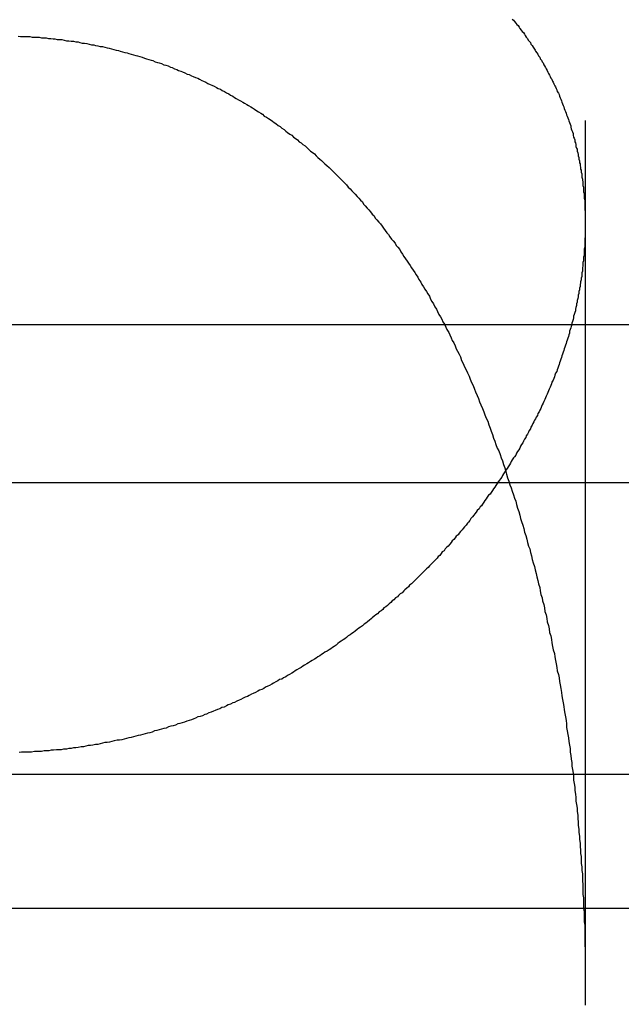
# Model space of a CAD drawing. Extents: x 1363 to 2534, y -318 to 537.
# Drawn here: x 2284 to 2285, y 378 to 380 of the extents above; entities that cross this region are included whole.
import ezdxf

# ---------------------------------------------------------------- set-up
doc = ezdxf.new("R2010")
doc.units = 0
doc.header["$LTSCALE"] = 10
doc.linetypes.add('VERDECKT', pattern=[0.375, 0.25, -0.125])
doc.layers.get('0').update_dxf_attribs({"linetype": 'CONTINUOUS'})
doc.layers.add('STEMPEL', color=3, linetype='CONTINUOUS')

# ---------------------------------------------------------------- blocks, each defined once
blk = doc.blocks.new('A$C5DE9B3D0')
at = {"color": 1, "linetype": 'VERDECKT', "extrusion": (-2e-16, 1, -2e-16)}
for p, q in [((-247.645, 125.8705), (-247.645, 120.6506)), ((-247.645, 121.9429), (-247.645, 120.6506)), ((-248.645, 121.7705), (-203.395, 121.7705)), ((-305.645, 121), (-191.645, 121)), ((-305.645, 121), (-208.34, 121)), ((-248.645, 120.7705), (-210.145, 120.7705))]:
    blk.add_line(p, q, dxfattribs=at)
at = {"extrusion": (-2e-16, 1, -2e-16)}
blk.add_line((-363.645, 121.5), (-167.3278, 121.5), dxfattribs=at)
at = {"color": 1}
for points in [[(-247.77, 122.294, 0), (-247.768, 122.292, 0), (-247.766, 122.29, 0), (-247.764, 122.287, 0), (-247.762, 122.285, 0), (-247.76, 122.283, 0), (-247.758, 122.28, 0), (-247.757, 122.278, 0), (-247.755, 122.275, 0), (-247.753, 122.273, 0), (-247.751, 122.271, 0), (-247.749, 122.268, 0), (-247.748, 122.266, 0), (-247.746, 122.263, 0), (-247.744, 122.261, 0), (-247.743, 122.258, 0), (-247.741, 122.256, 0), (-247.739, 122.254, 0), (-247.738, 122.251, 0), (-247.736, 122.249, 0), (-247.734, 122.246, 0), (-247.733, 122.244, 0), (-247.731, 122.241, 0), (-247.73, 122.239, 0), (-247.728, 122.236, 0), (-247.726, 122.234, 0), (-247.725, 122.231, 0), (-247.723, 122.229, 0), (-247.722, 122.226, 0), (-247.72, 122.224, 0), (-247.719, 122.221, 0), (-247.717, 122.219, 0), (-247.716, 122.216, 0), (-247.715, 122.214, 0), (-247.713, 122.211, 0), (-247.712, 122.209, 0), (-247.71, 122.206, 0), (-247.709, 122.203, 0), (-247.708, 122.201, 0), (-247.706, 122.198, 0), (-247.705, 122.196, 0), (-247.704, 122.193, 0), (-247.702, 122.191, 0), (-247.701, 122.188, 0), (-247.7, 122.186, 0), (-247.699, 122.183, 0), (-247.697, 122.18, 0), (-247.696, 122.178, 0), (-247.695, 122.175, 0), (-247.694, 122.173, 0), (-247.693, 122.17, 0), (-247.691, 122.167, 0), (-247.69, 122.165, 0), (-247.689, 122.162, 0), (-247.688, 122.159, 0), (-247.687, 122.157, 0), (-247.686, 122.154, 0), (-247.685, 122.152, 0), (-247.684, 122.149, 0), (-247.683, 122.146, 0), (-247.682, 122.144, 0), (-247.681, 122.141, 0), (-247.68, 122.138, 0), (-247.679, 122.136, 0), (-247.678, 122.133, 0), (-247.677, 122.13, 0), (-247.676, 122.128, 0), (-247.675, 122.125, 0), (-247.674, 122.122, 0), (-247.673, 122.12, 0), (-247.672, 122.117, 0), (-247.671, 122.114, 0), (-247.67, 122.111, 0), (-247.67, 122.109, 0), (-247.669, 122.106, 0), (-247.668, 122.103, 0), (-247.667, 122.101, 0), (-247.666, 122.098, 0), (-247.666, 122.095, 0), (-247.665, 122.092, 0), (-247.664, 122.09, 0), (-247.663, 122.087, 0), (-247.663, 122.084, 0), (-247.662, 122.082, 0), (-247.661, 122.079, 0), (-247.661, 122.076, 0), (-247.66, 122.073, 0), (-247.659, 122.071, 0), (-247.659, 122.068, 0), (-247.658, 122.065, 0), (-247.657, 122.062, 0), (-247.657, 122.06, 0), (-247.656, 122.057, 0), (-247.656, 122.054, 0), (-247.655, 122.051, 0), (-247.655, 122.048, 0), (-247.654, 122.046, 0), (-247.654, 122.043, 0), (-247.653, 122.04, 0), (-247.653, 122.037, 0), (-247.652, 122.035, 0), (-247.652, 122.032, 0), (-247.651, 122.029, 0), (-247.651, 122.026, 0), (-247.651, 122.023, 0), (-247.65, 122.02, 0), (-247.65, 122.018, 0), (-247.649, 122.015, 0), (-247.649, 122.012, 0), (-247.649, 122.009, 0), (-247.648, 122.006, 0), (-247.648, 122.004, 0), (-247.648, 122.001, 0), (-247.648, 121.998, 0), (-247.647, 121.995, 0), (-247.647, 121.992, 0), (-247.647, 121.989, 0), (-247.647, 121.987, 0), (-247.646, 121.984, 0), (-247.646, 121.981, 0), (-247.646, 121.978, 0), (-247.646, 121.975, 0), (-247.646, 121.972, 0), (-247.646, 121.969, 0), (-247.646, 121.967, 0), (-247.645, 121.964, 0), (-247.645, 121.961, 0), (-247.645, 121.958, 0), (-247.645, 121.955, 0), (-247.645, 121.952, 0), (-247.645, 121.949, 0), (-247.645, 121.947, 0), (-247.645, 121.944, 0), (-247.645, 121.941, 0), (-247.645, 121.938, 0), (-247.645, 121.935, 0), (-247.645, 121.932, 0), (-247.645, 121.929, 0), (-247.645, 121.926, 0), (-247.645, 121.923, 0), (-247.645, 121.921, 0), (-247.646, 121.918, 0), (-247.646, 121.915, 0), (-247.646, 121.912, 0), (-247.646, 121.909, 0), (-247.646, 121.906, 0), (-247.646, 121.903, 0), (-247.647, 121.9, 0), (-247.647, 121.897, 0), (-247.647, 121.894, 0), (-247.647, 121.891, 0), (-247.647, 121.889, 0), (-247.648, 121.886, 0), (-247.648, 121.883, 0), (-247.648, 121.88, 0), (-247.649, 121.877, 0), (-247.649, 121.874, 0), (-247.649, 121.871, 0), (-247.65, 121.868, 0), (-247.65, 121.865, 0), (-247.65, 121.862, 0), (-247.651, 121.859, 0), (-247.651, 121.856, 0), (-247.651, 121.853, 0), (-247.652, 121.85, 0), (-247.652, 121.847, 0), (-247.653, 121.844, 0), (-247.653, 121.842, 0), (-247.654, 121.839, 0), (-247.654, 121.836, 0), (-247.655, 121.833, 0), (-247.655, 121.83, 0), (-247.656, 121.827, 0), (-247.656, 121.824, 0), (-247.657, 121.821, 0), (-247.657, 121.818, 0), (-247.658, 121.815, 0), (-247.659, 121.812, 0), (-247.659, 121.809, 0), (-247.66, 121.806, 0), (-247.66, 121.803, 0), (-247.661, 121.8, 0), (-247.662, 121.797, 0), (-247.662, 121.794, 0), (-247.663, 121.791, 0), (-247.664, 121.788, 0), (-247.665, 121.785, 0), (-247.665, 121.782, 0), (-247.666, 121.779, 0), (-247.667, 121.776, 0), (-247.668, 121.773, 0), (-247.668, 121.77, 0), (-247.669, 121.767, 0), (-247.67, 121.765, 0), (-247.671, 121.762, 0), (-247.672, 121.759, 0), (-247.672, 121.756, 0), (-247.673, 121.753, 0), (-247.674, 121.75, 0), (-247.675, 121.747, 0), (-247.676, 121.744, 0), (-247.677, 121.741, 0), (-247.678, 121.738, 0), (-247.679, 121.735, 0), (-247.68, 121.732, 0), (-247.681, 121.729, 0), (-247.682, 121.726, 0), (-247.683, 121.723, 0), (-247.684, 121.72, 0), (-247.685, 121.717, 0), (-247.686, 121.714, 0), (-247.687, 121.711, 0), (-247.688, 121.708, 0), (-247.689, 121.705, 0), (-247.69, 121.702, 0), (-247.691, 121.699, 0), (-247.692, 121.696, 0), (-247.693, 121.693, 0), (-247.694, 121.69, 0), (-247.696, 121.687, 0), (-247.697, 121.684, 0), (-247.698, 121.681, 0), (-247.699, 121.678, 0), (-247.7, 121.675, 0), (-247.702, 121.672, 0), (-247.703, 121.669, 0), (-247.704, 121.666, 0), (-247.705, 121.663, 0), (-247.707, 121.66, 0), (-247.708, 121.657, 0), (-247.709, 121.654, 0), (-247.71, 121.651, 0), (-247.712, 121.648, 0), (-247.713, 121.645, 0), (-247.714, 121.642, 0), (-247.716, 121.639, 0), (-247.717, 121.636, 0), (-247.719, 121.633, 0), (-247.72, 121.63, 0), (-247.721, 121.627, 0), (-247.723, 121.624, 0), (-247.724, 121.621, 0), (-247.726, 121.618, 0), (-247.727, 121.615, 0), (-247.729, 121.612, 0), (-247.73, 121.609, 0), (-247.732, 121.607, 0), (-247.733, 121.604, 0), (-247.735, 121.601, 0), (-247.736, 121.598, 0), (-247.738, 121.595, 0), (-247.739, 121.592, 0), (-247.741, 121.589, 0), (-247.742, 121.586, 0), (-247.744, 121.583, 0), (-247.746, 121.58, 0), (-247.747, 121.577, 0), (-247.749, 121.574, 0), (-247.751, 121.571, 0), (-247.752, 121.568, 0), (-247.754, 121.565, 0), (-247.756, 121.562, 0), (-247.757, 121.559, 0), (-247.759, 121.556, 0), (-247.761, 121.553, 0), (-247.763, 121.55, 0), (-247.764, 121.547, 0), (-247.766, 121.544, 0), (-247.768, 121.542, 0), (-247.77, 121.539, 0), (-247.772, 121.536, 0), (-247.773, 121.533, 0), (-247.775, 121.53, 0), (-247.777, 121.527, 0), (-247.779, 121.524, 0), (-247.781, 121.521, 0), (-247.783, 121.518, 0), (-247.785, 121.515, 0), (-247.787, 121.512, 0), (-247.788, 121.509, 0), (-247.79, 121.506, 0), (-247.792, 121.504, 0), (-247.794, 121.501, 0), (-247.796, 121.498, 0), (-247.798, 121.495, 0), (-247.8, 121.492, 0), (-247.802, 121.489, 0), (-247.804, 121.486, 0), (-247.806, 121.483, 0), (-247.808, 121.48, 0), (-247.811, 121.478, 0), (-247.813, 121.475, 0), (-247.815, 121.472, 0), (-247.817, 121.469, 0), (-247.819, 121.466, 0), (-247.821, 121.463, 0), (-247.823, 121.46, 0), (-247.825, 121.458, 0), (-247.827, 121.455, 0), (-247.83, 121.452, 0), (-247.832, 121.449, 0), (-247.834, 121.446, 0), (-247.836, 121.444, 0), (-247.838, 121.441, 0), (-247.841, 121.438, 0), (-247.843, 121.435, 0), (-247.845, 121.432, 0), (-247.847, 121.43, 0), (-247.849, 121.427, 0), (-247.852, 121.424, 0), (-247.854, 121.421, 0), (-247.856, 121.419, 0), (-247.859, 121.416, 0), (-247.861, 121.413, 0), (-247.863, 121.41, 0), (-247.866, 121.408, 0), (-247.868, 121.405, 0), (-247.87, 121.402, 0), (-247.873, 121.4, 0), (-247.875, 121.397, 0), (-247.877, 121.394, 0), (-247.88, 121.391, 0), (-247.882, 121.389, 0), (-247.885, 121.386, 0), (-247.887, 121.383, 0), (-247.89, 121.381, 0), (-247.892, 121.378, 0), (-247.894, 121.375, 0), (-247.897, 121.373, 0), (-247.899, 121.37, 0), (-247.902, 121.367, 0), (-247.904, 121.365, 0), (-247.907, 121.362, 0), (-247.909, 121.36, 0), (-247.912, 121.357, 0), (-247.914, 121.354, 0), (-247.917, 121.352, 0), (-247.92, 121.349, 0), (-247.922, 121.347, 0), (-247.925, 121.344, 0), (-247.927, 121.342, 0), (-247.93, 121.339, 0), (-247.933, 121.336, 0), (-247.935, 121.334, 0), (-247.938, 121.331, 0), (-247.94, 121.329, 0), (-247.943, 121.326, 0), (-247.946, 121.324, 0), (-247.948, 121.321, 0), (-247.951, 121.319, 0), (-247.954, 121.316, 0), (-247.956, 121.314, 0), (-247.959, 121.311, 0), (-247.962, 121.309, 0), (-247.965, 121.306, 0), (-247.967, 121.304, 0), (-247.97, 121.302, 0), (-247.973, 121.299, 0), (-247.976, 121.297, 0), (-247.978, 121.294, 0), (-247.981, 121.292, 0), (-247.984, 121.289, 0), (-247.987, 121.287, 0), (-247.99, 121.285, 0), (-247.992, 121.282, 0), (-247.995, 121.28, 0), (-247.998, 121.278, 0), (-248.001, 121.275, 0), (-248.004, 121.273, 0), (-248.007, 121.271, 0), (-248.01, 121.268, 0), (-248.012, 121.266, 0), (-248.015, 121.264, 0), (-248.018, 121.261, 0), (-248.021, 121.259, 0), (-248.024, 121.257, 0), (-248.027, 121.254, 0), (-248.03, 121.252, 0), (-248.033, 121.25, 0), (-248.036, 121.248, 0), (-248.039, 121.245, 0), (-248.042, 121.243, 0), (-248.045, 121.241, 0), (-248.048, 121.239, 0), (-248.051, 121.237, 0), (-248.054, 121.234, 0), (-248.057, 121.232, 0), (-248.06, 121.23, 0), (-248.063, 121.228, 0), (-248.066, 121.226, 0), (-248.069, 121.224, 0), (-248.072, 121.221, 0), (-248.075, 121.219, 0), (-248.078, 121.217, 0), (-248.081, 121.215, 0), (-248.084, 121.213, 0), (-248.087, 121.211, 0), (-248.091, 121.209, 0), (-248.094, 121.207, 0), (-248.097, 121.205, 0), (-248.1, 121.203, 0), (-248.103, 121.201, 0), (-248.106, 121.199, 0), (-248.109, 121.197, 0), (-248.113, 121.195, 0), (-248.116, 121.193, 0), (-248.119, 121.191, 0), (-248.122, 121.189, 0), (-248.126, 121.187, 0), (-248.129, 121.185, 0), (-248.132, 121.183, 0), (-248.135, 121.181, 0), (-248.139, 121.179, 0), (-248.142, 121.177, 0), (-248.145, 121.175, 0), (-248.148, 121.173, 0), (-248.152, 121.171, 0), (-248.155, 121.169, 0), (-248.158, 121.167, 0), (-248.162, 121.165, 0), (-248.165, 121.163, 0), (-248.169, 121.162, 0), (-248.172, 121.16, 0), (-248.175, 121.158, 0), (-248.179, 121.156, 0), (-248.182, 121.154, 0), (-248.186, 121.152, 0), (-248.189, 121.151, 0), (-248.193, 121.149, 0), (-248.196, 121.147, 0), (-248.199, 121.145, 0), (-248.203, 121.144, 0), (-248.206, 121.142, 0), (-248.21, 121.14, 0), (-248.214, 121.138, 0), (-248.217, 121.137, 0), (-248.221, 121.135, 0), (-248.224, 121.133, 0), (-248.228, 121.132, 0), (-248.231, 121.13, 0), (-248.235, 121.128, 0), (-248.238, 121.127, 0), (-248.242, 121.125, 0), (-248.246, 121.123, 0), (-248.249, 121.122, 0), (-248.253, 121.12, 0), (-248.257, 121.119, 0), (-248.26, 121.117, 0), (-248.264, 121.115, 0), (-248.268, 121.114, 0), (-248.271, 121.112, 0), (-248.275, 121.111, 0), (-248.279, 121.109, 0), (-248.282, 121.108, 0), (-248.286, 121.106, 0), (-248.29, 121.105, 0), (-248.294, 121.103, 0), (-248.297, 121.102, 0), (-248.301, 121.1, 0), (-248.305, 121.099, 0), (-248.309, 121.098, 0), (-248.313, 121.096, 0), (-248.316, 121.095, 0), (-248.32, 121.093, 0), (-248.324, 121.092, 0), (-248.328, 121.091, 0), (-248.332, 121.089, 0), (-248.336, 121.088, 0), (-248.34, 121.087, 0), (-248.343, 121.086, 0), (-248.347, 121.084, 0), (-248.351, 121.083, 0), (-248.355, 121.082, 0), (-248.359, 121.081, 0), (-248.363, 121.079, 0), (-248.367, 121.078, 0), (-248.371, 121.077, 0), (-248.375, 121.076, 0), (-248.379, 121.075, 0), (-248.383, 121.074, 0), (-248.387, 121.072, 0), (-248.391, 121.071, 0), (-248.395, 121.07, 0), (-248.399, 121.069, 0), (-248.403, 121.068, 0), (-248.407, 121.067, 0), (-248.411, 121.066, 0), (-248.415, 121.065, 0), (-248.419, 121.064, 0), (-248.423, 121.063, 0), (-248.427, 121.062, 0), (-248.431, 121.061, 0), (-248.435, 121.06, 0), (-248.439, 121.059, 0), (-248.443, 121.058, 0), (-248.447, 121.058, 0), (-248.452, 121.057, 0), (-248.456, 121.056, 0), (-248.46, 121.055, 0), (-248.464, 121.054, 0), (-248.468, 121.054, 0), (-248.472, 121.053, 0), (-248.476, 121.052, 0), (-248.48, 121.051, 0), (-248.484, 121.051, 0), (-248.489, 121.05, 0), (-248.493, 121.049, 0), (-248.497, 121.049, 0), (-248.501, 121.048, 0), (-248.505, 121.047, 0), (-248.509, 121.047, 0), (-248.514, 121.046, 0), (-248.518, 121.045, 0), (-248.522, 121.045, 0), (-248.526, 121.044, 0), (-248.53, 121.044, 0), (-248.534, 121.043, 0), (-248.539, 121.043, 0), (-248.543, 121.042, 0), (-248.547, 121.042, 0), (-248.551, 121.042, 0), (-248.556, 121.041, 0), (-248.56, 121.041, 0), (-248.564, 121.04, 0), (-248.568, 121.04, 0), (-248.572, 121.04, 0), (-248.577, 121.039, 0), (-248.581, 121.039, 0), (-248.585, 121.039, 0), (-248.589, 121.039, 0), (-248.594, 121.038, 0), (-248.598, 121.038, 0), (-248.602, 121.038, 0), (-248.606, 121.038, 0), (-248.611, 121.038, 0), (-248.615, 121.037, 0)], [(-248.617, 122.265, 0), (-248.613, 122.264, 0), (-248.609, 122.264, 0), (-248.605, 122.264, 0), (-248.601, 122.264, 0), (-248.597, 122.264, 0), (-248.593, 122.263, 0), (-248.589, 122.263, 0), (-248.585, 122.263, 0), (-248.581, 122.263, 0), (-248.577, 122.262, 0), (-248.573, 122.262, 0), (-248.569, 122.262, 0), (-248.565, 122.261, 0), (-248.561, 122.261, 0), (-248.557, 122.26, 0), (-248.554, 122.26, 0), (-248.55, 122.259, 0), (-248.546, 122.259, 0), (-248.542, 122.259, 0), (-248.538, 122.258, 0), (-248.534, 122.257, 0), (-248.53, 122.257, 0), (-248.526, 122.256, 0), (-248.522, 122.256, 0), (-248.518, 122.255, 0), (-248.514, 122.255, 0), (-248.511, 122.254, 0), (-248.507, 122.253, 0), (-248.503, 122.253, 0), (-248.499, 122.252, 0), (-248.495, 122.251, 0), (-248.491, 122.25, 0), (-248.487, 122.25, 0), (-248.484, 122.249, 0), (-248.48, 122.248, 0), (-248.476, 122.247, 0), (-248.472, 122.247, 0), (-248.468, 122.246, 0), (-248.464, 122.245, 0), (-248.461, 122.244, 0), (-248.457, 122.243, 0), (-248.453, 122.242, 0), (-248.449, 122.241, 0), (-248.445, 122.24, 0), (-248.442, 122.239, 0), (-248.438, 122.238, 0), (-248.434, 122.237, 0), (-248.43, 122.236, 0), (-248.427, 122.235, 0), (-248.423, 122.234, 0), (-248.419, 122.233, 0), (-248.415, 122.232, 0), (-248.412, 122.231, 0), (-248.408, 122.23, 0), (-248.404, 122.229, 0), (-248.4, 122.227, 0), (-248.397, 122.226, 0), (-248.393, 122.225, 0), (-248.389, 122.224, 0), (-248.386, 122.223, 0), (-248.382, 122.221, 0), (-248.378, 122.22, 0), (-248.375, 122.219, 0), (-248.371, 122.218, 0), (-248.367, 122.216, 0), (-248.364, 122.215, 0), (-248.36, 122.214, 0), (-248.356, 122.212, 0), (-248.353, 122.211, 0), (-248.349, 122.209, 0), (-248.345, 122.208, 0), (-248.342, 122.206, 0), (-248.338, 122.205, 0), (-248.335, 122.204, 0), (-248.331, 122.202, 0), (-248.327, 122.2, 0), (-248.324, 122.199, 0), (-248.32, 122.197, 0), (-248.317, 122.196, 0), (-248.313, 122.194, 0), (-248.309, 122.193, 0), (-248.306, 122.191, 0), (-248.302, 122.189, 0), (-248.299, 122.188, 0), (-248.295, 122.186, 0), (-248.292, 122.184, 0), (-248.288, 122.182, 0), (-248.285, 122.181, 0), (-248.281, 122.179, 0), (-248.277, 122.177, 0), (-248.274, 122.175, 0), (-248.27, 122.174, 0), (-248.267, 122.172, 0), (-248.263, 122.17, 0), (-248.26, 122.168, 0), (-248.256, 122.166, 0), (-248.253, 122.164, 0), (-248.249, 122.162, 0), (-248.246, 122.16, 0), (-248.243, 122.158, 0), (-248.239, 122.156, 0), (-248.236, 122.154, 0), (-248.232, 122.152, 0), (-248.229, 122.15, 0), (-248.225, 122.148, 0), (-248.222, 122.146, 0), (-248.218, 122.144, 0), (-248.215, 122.142, 0), (-248.212, 122.14, 0), (-248.208, 122.137, 0), (-248.205, 122.135, 0), (-248.201, 122.133, 0), (-248.198, 122.131, 0), (-248.195, 122.128, 0), (-248.191, 122.126, 0), (-248.188, 122.124, 0), (-248.185, 122.122, 0), (-248.181, 122.119, 0), (-248.178, 122.117, 0), (-248.175, 122.115, 0), (-248.171, 122.112, 0), (-248.168, 122.11, 0), (-248.165, 122.107, 0), (-248.161, 122.105, 0), (-248.158, 122.102, 0), (-248.155, 122.1, 0), (-248.151, 122.097, 0), (-248.148, 122.095, 0), (-248.145, 122.092, 0), (-248.142, 122.09, 0), (-248.138, 122.087, 0), (-248.135, 122.084, 0), (-248.132, 122.082, 0), (-248.129, 122.079, 0), (-248.125, 122.077, 0), (-248.122, 122.074, 0), (-248.119, 122.071, 0), (-248.116, 122.068, 0), (-248.113, 122.066, 0), (-248.109, 122.063, 0), (-248.106, 122.06, 0), (-248.103, 122.057, 0), (-248.1, 122.054, 0), (-248.097, 122.052, 0), (-248.094, 122.049, 0), (-248.091, 122.046, 0), (-248.088, 122.043, 0), (-248.084, 122.04, 0), (-248.081, 122.037, 0), (-248.078, 122.034, 0), (-248.075, 122.031, 0), (-248.072, 122.028, 0), (-248.069, 122.025, 0), (-248.066, 122.022, 0), (-248.063, 122.019, 0), (-248.06, 122.016, 0), (-248.057, 122.013, 0), (-248.054, 122.01, 0), (-248.051, 122.006, 0), (-248.048, 122.003, 0), (-248.045, 122, 0), (-248.042, 121.997, 0), (-248.039, 121.994, 0), (-248.036, 121.99, 0), (-248.033, 121.987, 0), (-248.03, 121.984, 0), (-248.027, 121.981, 0), (-248.025, 121.977, 0), (-248.022, 121.974, 0), (-248.019, 121.97, 0), (-248.016, 121.967, 0), (-248.013, 121.964, 0), (-248.01, 121.96, 0), (-248.007, 121.957, 0), (-248.005, 121.953, 0), (-248.002, 121.95, 0), (-247.999, 121.946, 0), (-247.996, 121.943, 0), (-247.993, 121.939, 0), (-247.991, 121.936, 0), (-247.988, 121.932, 0), (-247.985, 121.928, 0), (-247.982, 121.925, 0), (-247.98, 121.921, 0), (-247.977, 121.917, 0), (-247.974, 121.914, 0), (-247.971, 121.91, 0), (-247.969, 121.906, 0), (-247.966, 121.903, 0), (-247.963, 121.899, 0), (-247.961, 121.895, 0), (-247.958, 121.891, 0), (-247.956, 121.887, 0), (-247.953, 121.883, 0), (-247.95, 121.879, 0), (-247.948, 121.876, 0), (-247.945, 121.872, 0), (-247.943, 121.868, 0), (-247.94, 121.864, 0), (-247.937, 121.86, 0), (-247.935, 121.856, 0), (-247.932, 121.852, 0), (-247.93, 121.848, 0), (-247.927, 121.843, 0), (-247.925, 121.839, 0), (-247.922, 121.835, 0), (-247.92, 121.831, 0), (-247.917, 121.827, 0), (-247.915, 121.823, 0), (-247.912, 121.819, 0), (-247.91, 121.814, 0), (-247.908, 121.81, 0), (-247.905, 121.806, 0), (-247.903, 121.801, 0), (-247.9, 121.797, 0), (-247.898, 121.793, 0), (-247.896, 121.788, 0), (-247.893, 121.784, 0), (-247.891, 121.78, 0), (-247.889, 121.775, 0), (-247.886, 121.771, 0), (-247.884, 121.766, 0), (-247.882, 121.762, 0), (-247.879, 121.757, 0), (-247.877, 121.753, 0), (-247.875, 121.748, 0), (-247.873, 121.743, 0), (-247.87, 121.739, 0), (-247.868, 121.734, 0), (-247.866, 121.729, 0), (-247.864, 121.725, 0), (-247.861, 121.72, 0)], [(-248.617, 122.265, 0), (-248.613, 122.264, 0), (-248.609, 122.264, 0), (-248.605, 122.264, 0), (-248.601, 122.264, 0), (-248.597, 122.264, 0), (-248.593, 122.263, 0), (-248.589, 122.263, 0), (-248.585, 122.263, 0), (-248.581, 122.263, 0), (-248.577, 122.262, 0), (-248.573, 122.262, 0), (-248.569, 122.262, 0), (-248.565, 122.261, 0), (-248.561, 122.261, 0), (-248.557, 122.26, 0), (-248.554, 122.26, 0), (-248.55, 122.259, 0), (-248.546, 122.259, 0), (-248.542, 122.259, 0), (-248.538, 122.258, 0), (-248.534, 122.257, 0), (-248.53, 122.257, 0), (-248.526, 122.256, 0), (-248.522, 122.256, 0), (-248.518, 122.255, 0), (-248.514, 122.255, 0), (-248.511, 122.254, 0), (-248.507, 122.253, 0), (-248.503, 122.253, 0), (-248.499, 122.252, 0), (-248.495, 122.251, 0), (-248.491, 122.25, 0), (-248.487, 122.25, 0), (-248.484, 122.249, 0), (-248.48, 122.248, 0), (-248.476, 122.247, 0), (-248.472, 122.247, 0), (-248.468, 122.246, 0), (-248.464, 122.245, 0), (-248.461, 122.244, 0), (-248.457, 122.243, 0), (-248.453, 122.242, 0), (-248.449, 122.241, 0), (-248.445, 122.24, 0), (-248.442, 122.239, 0), (-248.438, 122.238, 0), (-248.434, 122.237, 0), (-248.43, 122.236, 0), (-248.427, 122.235, 0), (-248.423, 122.234, 0), (-248.419, 122.233, 0), (-248.415, 122.232, 0), (-248.412, 122.231, 0), (-248.408, 122.23, 0), (-248.404, 122.229, 0), (-248.4, 122.227, 0), (-248.397, 122.226, 0), (-248.393, 122.225, 0), (-248.389, 122.224, 0), (-248.386, 122.223, 0), (-248.382, 122.221, 0), (-248.378, 122.22, 0), (-248.375, 122.219, 0), (-248.371, 122.218, 0), (-248.367, 122.216, 0), (-248.364, 122.215, 0), (-248.36, 122.214, 0), (-248.356, 122.212, 0), (-248.353, 122.211, 0), (-248.349, 122.209, 0), (-248.345, 122.208, 0), (-248.342, 122.206, 0), (-248.338, 122.205, 0), (-248.335, 122.204, 0), (-248.331, 122.202, 0), (-248.327, 122.2, 0), (-248.324, 122.199, 0), (-248.32, 122.197, 0), (-248.317, 122.196, 0), (-248.313, 122.194, 0), (-248.309, 122.193, 0), (-248.306, 122.191, 0), (-248.302, 122.189, 0), (-248.299, 122.188, 0), (-248.295, 122.186, 0), (-248.292, 122.184, 0), (-248.288, 122.182, 0), (-248.285, 122.181, 0), (-248.281, 122.179, 0), (-248.277, 122.177, 0), (-248.274, 122.175, 0), (-248.27, 122.174, 0), (-248.267, 122.172, 0), (-248.263, 122.17, 0), (-248.26, 122.168, 0), (-248.256, 122.166, 0), (-248.253, 122.164, 0), (-248.249, 122.162, 0), (-248.246, 122.16, 0), (-248.243, 122.158, 0), (-248.239, 122.156, 0), (-248.236, 122.154, 0), (-248.232, 122.152, 0), (-248.229, 122.15, 0), (-248.225, 122.148, 0), (-248.222, 122.146, 0), (-248.218, 122.144, 0), (-248.215, 122.142, 0), (-248.212, 122.14, 0), (-248.208, 122.137, 0), (-248.205, 122.135, 0), (-248.201, 122.133, 0), (-248.198, 122.131, 0), (-248.195, 122.128, 0), (-248.191, 122.126, 0), (-248.188, 122.124, 0), (-248.185, 122.122, 0), (-248.181, 122.119, 0), (-248.178, 122.117, 0), (-248.175, 122.115, 0), (-248.171, 122.112, 0), (-248.168, 122.11, 0), (-248.165, 122.107, 0), (-248.161, 122.105, 0), (-248.158, 122.102, 0), (-248.155, 122.1, 0), (-248.151, 122.097, 0), (-248.148, 122.095, 0), (-248.145, 122.092, 0), (-248.142, 122.09, 0), (-248.138, 122.087, 0), (-248.135, 122.084, 0), (-248.132, 122.082, 0), (-248.129, 122.079, 0), (-248.125, 122.077, 0), (-248.122, 122.074, 0), (-248.119, 122.071, 0), (-248.116, 122.068, 0), (-248.113, 122.066, 0), (-248.109, 122.063, 0), (-248.106, 122.06, 0), (-248.103, 122.057, 0), (-248.1, 122.054, 0), (-248.097, 122.052, 0), (-248.094, 122.049, 0), (-248.091, 122.046, 0), (-248.088, 122.043, 0), (-248.084, 122.04, 0), (-248.081, 122.037, 0), (-248.078, 122.034, 0), (-248.075, 122.031, 0), (-248.072, 122.028, 0), (-248.069, 122.025, 0), (-248.066, 122.022, 0), (-248.063, 122.019, 0), (-248.06, 122.016, 0), (-248.057, 122.013, 0), (-248.054, 122.01, 0), (-248.051, 122.006, 0), (-248.048, 122.003, 0), (-248.045, 122, 0), (-248.042, 121.997, 0), (-248.039, 121.994, 0), (-248.036, 121.99, 0), (-248.033, 121.987, 0), (-248.03, 121.984, 0), (-248.027, 121.981, 0), (-248.025, 121.977, 0), (-248.022, 121.974, 0), (-248.019, 121.97, 0), (-248.016, 121.967, 0), (-248.013, 121.964, 0), (-248.01, 121.96, 0), (-248.007, 121.957, 0), (-248.005, 121.953, 0), (-248.002, 121.95, 0), (-247.999, 121.946, 0), (-247.996, 121.943, 0), (-247.993, 121.939, 0), (-247.991, 121.936, 0), (-247.988, 121.932, 0), (-247.985, 121.928, 0), (-247.982, 121.925, 0), (-247.98, 121.921, 0), (-247.977, 121.917, 0), (-247.974, 121.914, 0), (-247.971, 121.91, 0), (-247.969, 121.906, 0), (-247.966, 121.903, 0), (-247.963, 121.899, 0), (-247.961, 121.895, 0), (-247.958, 121.891, 0), (-247.956, 121.887, 0), (-247.953, 121.883, 0), (-247.95, 121.879, 0), (-247.948, 121.876, 0), (-247.945, 121.872, 0), (-247.943, 121.868, 0), (-247.94, 121.864, 0), (-247.937, 121.86, 0), (-247.935, 121.856, 0), (-247.932, 121.852, 0), (-247.93, 121.848, 0), (-247.927, 121.843, 0), (-247.925, 121.839, 0), (-247.922, 121.835, 0), (-247.92, 121.831, 0), (-247.917, 121.827, 0), (-247.915, 121.823, 0), (-247.912, 121.819, 0), (-247.91, 121.814, 0), (-247.908, 121.81, 0), (-247.905, 121.806, 0), (-247.903, 121.801, 0), (-247.9, 121.797, 0), (-247.898, 121.793, 0), (-247.896, 121.788, 0), (-247.893, 121.784, 0), (-247.891, 121.78, 0), (-247.889, 121.775, 0), (-247.886, 121.771, 0), (-247.884, 121.766, 0), (-247.882, 121.762, 0), (-247.879, 121.757, 0), (-247.877, 121.753, 0), (-247.875, 121.748, 0), (-247.873, 121.743, 0), (-247.87, 121.739, 0), (-247.868, 121.734, 0), (-247.866, 121.729, 0), (-247.864, 121.725, 0), (-247.861, 121.72, 0)], [(-247.861, 121.72, 0), (-247.859, 121.715, 0), (-247.857, 121.709, 0), (-247.854, 121.704, 0), (-247.852, 121.698, 0), (-247.849, 121.693, 0), (-247.847, 121.688, 0), (-247.844, 121.682, 0), (-247.842, 121.677, 0), (-247.84, 121.671, 0), (-247.837, 121.666, 0), (-247.835, 121.66, 0), (-247.833, 121.655, 0), (-247.83, 121.649, 0), (-247.828, 121.644, 0), (-247.826, 121.638, 0), (-247.824, 121.633, 0), (-247.821, 121.627, 0), (-247.819, 121.621, 0), (-247.817, 121.616, 0), (-247.815, 121.61, 0), (-247.812, 121.605, 0), (-247.81, 121.599, 0), (-247.808, 121.593, 0), (-247.806, 121.588, 0), (-247.804, 121.582, 0), (-247.802, 121.576, 0), (-247.8, 121.571, 0), (-247.798, 121.565, 0), (-247.796, 121.559, 0), (-247.793, 121.554, 0), (-247.791, 121.548, 0), (-247.789, 121.542, 0), (-247.787, 121.537, 0), (-247.785, 121.531, 0), (-247.783, 121.525, 0), (-247.781, 121.519, 0), (-247.78, 121.514, 0), (-247.778, 121.508, 0), (-247.776, 121.502, 0), (-247.774, 121.496, 0), (-247.772, 121.491, 0), (-247.77, 121.485, 0), (-247.768, 121.479, 0), (-247.766, 121.473, 0), (-247.764, 121.468, 0), (-247.763, 121.462, 0), (-247.761, 121.456, 0), (-247.759, 121.45, 0), (-247.757, 121.444, 0), (-247.756, 121.438, 0), (-247.754, 121.433, 0), (-247.752, 121.427, 0), (-247.75, 121.421, 0), (-247.749, 121.415, 0), (-247.747, 121.409, 0), (-247.745, 121.403, 0), (-247.744, 121.397, 0), (-247.742, 121.391, 0), (-247.74, 121.386, 0), (-247.739, 121.38, 0), (-247.737, 121.374, 0), (-247.736, 121.368, 0), (-247.734, 121.362, 0), (-247.732, 121.356, 0), (-247.731, 121.35, 0), (-247.729, 121.344, 0), (-247.728, 121.338, 0), (-247.726, 121.332, 0), (-247.725, 121.326, 0), (-247.723, 121.32, 0), (-247.722, 121.314, 0), (-247.721, 121.308, 0), (-247.719, 121.302, 0), (-247.718, 121.297, 0), (-247.716, 121.291, 0), (-247.715, 121.285, 0), (-247.714, 121.279, 0), (-247.712, 121.273, 0), (-247.711, 121.267, 0), (-247.71, 121.261, 0), (-247.708, 121.255, 0), (-247.707, 121.249, 0), (-247.706, 121.243, 0), (-247.704, 121.237, 0), (-247.703, 121.231, 0), (-247.702, 121.225, 0), (-247.701, 121.219, 0), (-247.7, 121.213, 0), (-247.698, 121.207, 0), (-247.697, 121.201, 0), (-247.696, 121.195, 0), (-247.695, 121.189, 0), (-247.694, 121.183, 0), (-247.693, 121.177, 0), (-247.691, 121.171, 0), (-247.69, 121.165, 0), (-247.689, 121.159, 0), (-247.688, 121.153, 0), (-247.687, 121.147, 0), (-247.686, 121.14, 0), (-247.685, 121.134, 0), (-247.684, 121.128, 0), (-247.683, 121.122, 0), (-247.682, 121.116, 0), (-247.681, 121.11, 0), (-247.68, 121.104, 0), (-247.679, 121.098, 0), (-247.678, 121.092, 0), (-247.677, 121.086, 0), (-247.677, 121.08, 0), (-247.676, 121.074, 0), (-247.675, 121.068, 0), (-247.674, 121.062, 0), (-247.673, 121.056, 0), (-247.672, 121.05, 0), (-247.671, 121.044, 0), (-247.671, 121.038, 0), (-247.67, 121.032, 0), (-247.669, 121.026, 0), (-247.668, 121.02, 0), (-247.668, 121.014, 0), (-247.667, 121.008, 0), (-247.666, 121.002, 0), (-247.665, 120.996, 0), (-247.665, 120.99, 0), (-247.664, 120.984, 0), (-247.663, 120.978, 0), (-247.663, 120.972, 0), (-247.662, 120.966, 0), (-247.661, 120.96, 0), (-247.661, 120.954, 0), (-247.66, 120.948, 0), (-247.659, 120.942, 0), (-247.659, 120.936, 0), (-247.658, 120.93, 0), (-247.658, 120.924, 0), (-247.657, 120.918, 0), (-247.657, 120.912, 0), (-247.656, 120.906, 0), (-247.656, 120.9, 0), (-247.655, 120.894, 0), (-247.655, 120.888, 0), (-247.654, 120.882, 0), (-247.654, 120.876, 0), (-247.653, 120.87, 0), (-247.653, 120.864, 0), (-247.652, 120.859, 0), (-247.652, 120.853, 0), (-247.652, 120.847, 0), (-247.651, 120.841, 0), (-247.651, 120.835, 0), (-247.65, 120.829, 0), (-247.65, 120.823, 0), (-247.65, 120.817, 0), (-247.649, 120.811, 0), (-247.649, 120.805, 0), (-247.649, 120.799, 0), (-247.649, 120.794, 0), (-247.648, 120.788, 0), (-247.648, 120.782, 0), (-247.648, 120.776, 0), (-247.648, 120.77, 0), (-247.647, 120.764, 0), (-247.647, 120.759, 0), (-247.647, 120.753, 0), (-247.647, 120.747, 0), (-247.646, 120.741, 0), (-247.646, 120.735, 0), (-247.646, 120.729, 0), (-247.646, 120.724, 0), (-247.646, 120.718, 0), (-247.646, 120.712, 0), (-247.646, 120.706, 0), (-247.645, 120.701, 0), (-247.645, 120.695, 0), (-247.645, 120.689, 0), (-247.645, 120.683, 0), (-247.645, 120.678, 0), (-247.645, 120.672, 0), (-247.645, 120.666, 0), (-247.645, 120.66, 0), (-247.645, 120.655, 0), (-247.645, 120.649, 0), (-247.645, 120.643, 0), (-247.645, 120.638, 0), (-247.645, 120.632, 0), (-247.645, 120.626, 0), (-247.645, 120.621, 0), (-247.645, 120.615, 0), (-247.645, 120.61, 0), (-247.645, 120.604, 0)], [(-247.861, 121.72, 0), (-247.859, 121.715, 0), (-247.857, 121.709, 0), (-247.854, 121.704, 0), (-247.852, 121.698, 0), (-247.849, 121.693, 0), (-247.847, 121.688, 0), (-247.844, 121.682, 0), (-247.842, 121.677, 0), (-247.84, 121.671, 0), (-247.837, 121.666, 0), (-247.835, 121.66, 0), (-247.833, 121.655, 0), (-247.83, 121.649, 0), (-247.828, 121.644, 0), (-247.826, 121.638, 0), (-247.824, 121.633, 0), (-247.821, 121.627, 0), (-247.819, 121.621, 0), (-247.817, 121.616, 0), (-247.815, 121.61, 0), (-247.812, 121.605, 0), (-247.81, 121.599, 0), (-247.808, 121.593, 0), (-247.806, 121.588, 0), (-247.804, 121.582, 0), (-247.802, 121.576, 0), (-247.8, 121.571, 0), (-247.798, 121.565, 0), (-247.796, 121.559, 0), (-247.793, 121.554, 0), (-247.791, 121.548, 0), (-247.789, 121.542, 0), (-247.787, 121.537, 0), (-247.785, 121.531, 0), (-247.783, 121.525, 0), (-247.781, 121.519, 0), (-247.78, 121.514, 0), (-247.778, 121.508, 0), (-247.776, 121.502, 0), (-247.774, 121.496, 0), (-247.772, 121.491, 0), (-247.77, 121.485, 0), (-247.768, 121.479, 0), (-247.766, 121.473, 0), (-247.764, 121.468, 0), (-247.763, 121.462, 0), (-247.761, 121.456, 0), (-247.759, 121.45, 0), (-247.757, 121.444, 0), (-247.756, 121.438, 0), (-247.754, 121.433, 0), (-247.752, 121.427, 0), (-247.75, 121.421, 0), (-247.749, 121.415, 0), (-247.747, 121.409, 0), (-247.745, 121.403, 0), (-247.744, 121.397, 0), (-247.742, 121.391, 0), (-247.74, 121.386, 0), (-247.739, 121.38, 0), (-247.737, 121.374, 0), (-247.736, 121.368, 0), (-247.734, 121.362, 0), (-247.732, 121.356, 0), (-247.731, 121.35, 0), (-247.729, 121.344, 0), (-247.728, 121.338, 0), (-247.726, 121.332, 0), (-247.725, 121.326, 0), (-247.723, 121.32, 0), (-247.722, 121.314, 0), (-247.721, 121.308, 0), (-247.719, 121.302, 0), (-247.718, 121.297, 0), (-247.716, 121.291, 0), (-247.715, 121.285, 0), (-247.714, 121.279, 0), (-247.712, 121.273, 0), (-247.711, 121.267, 0), (-247.71, 121.261, 0), (-247.708, 121.255, 0), (-247.707, 121.249, 0), (-247.706, 121.243, 0), (-247.704, 121.237, 0), (-247.703, 121.231, 0), (-247.702, 121.225, 0), (-247.701, 121.219, 0), (-247.7, 121.213, 0), (-247.698, 121.207, 0), (-247.697, 121.201, 0), (-247.696, 121.195, 0), (-247.695, 121.189, 0), (-247.694, 121.183, 0), (-247.693, 121.177, 0), (-247.691, 121.171, 0), (-247.69, 121.165, 0), (-247.689, 121.159, 0), (-247.688, 121.153, 0), (-247.687, 121.147, 0), (-247.686, 121.14, 0), (-247.685, 121.134, 0), (-247.684, 121.128, 0), (-247.683, 121.122, 0), (-247.682, 121.116, 0), (-247.681, 121.11, 0), (-247.68, 121.104, 0), (-247.679, 121.098, 0), (-247.678, 121.092, 0), (-247.677, 121.086, 0), (-247.677, 121.08, 0), (-247.676, 121.074, 0), (-247.675, 121.068, 0), (-247.674, 121.062, 0), (-247.673, 121.056, 0), (-247.672, 121.05, 0), (-247.671, 121.044, 0), (-247.671, 121.038, 0), (-247.67, 121.032, 0), (-247.669, 121.026, 0), (-247.668, 121.02, 0), (-247.668, 121.014, 0), (-247.667, 121.008, 0), (-247.666, 121.002, 0), (-247.665, 120.996, 0), (-247.665, 120.99, 0), (-247.664, 120.984, 0), (-247.663, 120.978, 0), (-247.663, 120.972, 0), (-247.662, 120.966, 0), (-247.661, 120.96, 0), (-247.661, 120.954, 0), (-247.66, 120.948, 0), (-247.659, 120.942, 0), (-247.659, 120.936, 0), (-247.658, 120.93, 0), (-247.658, 120.924, 0), (-247.657, 120.918, 0), (-247.657, 120.912, 0), (-247.656, 120.906, 0), (-247.656, 120.9, 0), (-247.655, 120.894, 0), (-247.655, 120.888, 0), (-247.654, 120.882, 0), (-247.654, 120.876, 0), (-247.653, 120.87, 0), (-247.653, 120.864, 0), (-247.652, 120.859, 0), (-247.652, 120.853, 0), (-247.652, 120.847, 0), (-247.651, 120.841, 0), (-247.651, 120.835, 0), (-247.65, 120.829, 0), (-247.65, 120.823, 0), (-247.65, 120.817, 0), (-247.649, 120.811, 0), (-247.649, 120.805, 0), (-247.649, 120.799, 0), (-247.649, 120.794, 0), (-247.648, 120.788, 0), (-247.648, 120.782, 0), (-247.648, 120.776, 0), (-247.648, 120.77, 0), (-247.647, 120.764, 0), (-247.647, 120.759, 0), (-247.647, 120.753, 0), (-247.647, 120.747, 0), (-247.646, 120.741, 0), (-247.646, 120.735, 0), (-247.646, 120.729, 0), (-247.646, 120.724, 0), (-247.646, 120.718, 0), (-247.646, 120.712, 0), (-247.646, 120.706, 0), (-247.645, 120.701, 0), (-247.645, 120.695, 0), (-247.645, 120.689, 0), (-247.645, 120.683, 0), (-247.645, 120.678, 0), (-247.645, 120.672, 0), (-247.645, 120.666, 0), (-247.645, 120.66, 0), (-247.645, 120.655, 0), (-247.645, 120.649, 0), (-247.645, 120.643, 0), (-247.645, 120.638, 0), (-247.645, 120.632, 0), (-247.645, 120.626, 0), (-247.645, 120.621, 0), (-247.645, 120.615, 0), (-247.645, 120.61, 0), (-247.645, 120.604, 0)]]:
    blk.add_polyline3d(points, dxfattribs=at)

msp = doc.modelspace()

# ---------------------------------------------------------------- block references
at = {"layer": 'STEMPEL'}
msp.add_blockref('A$C5DE9B3D0', (2532.6992, 257.7603, -88.9457), dxfattribs=at)

doc.saveas('drawing.dxf')
